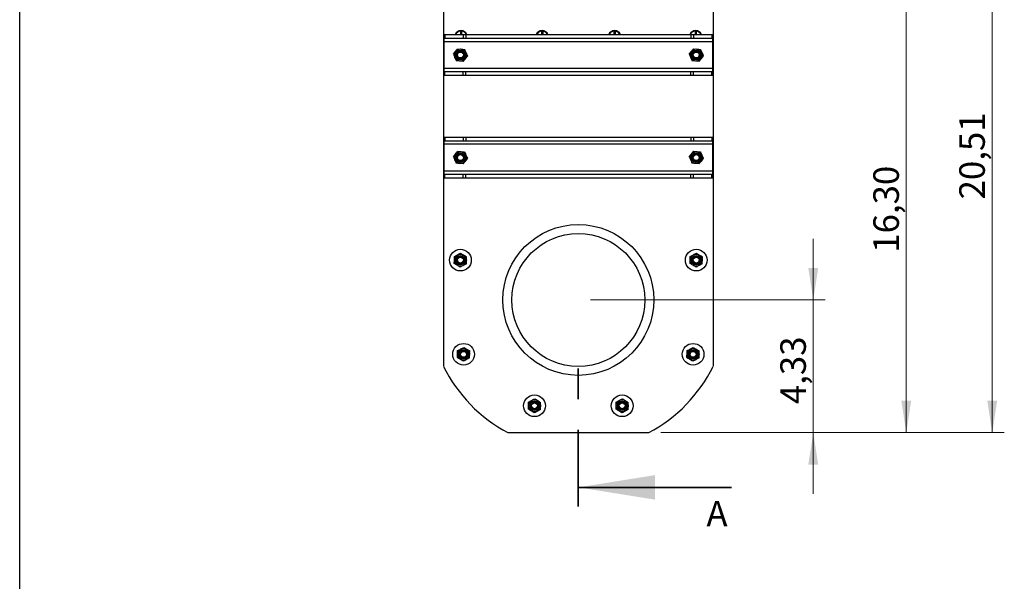
# Model space of a CAD drawing. Units: inches. Extents: x 0.3 to 7.9, y 0.2 to 11.3.
# Drawn here: x 0.8 to 4, y 4.2 to 6 of the extents above; entities that cross this region are included whole.
import ezdxf

# ---------------------------------------------------------------- set-up
doc = ezdxf.new("R2010")
doc.units = ezdxf.units.IN
doc.header["$MEASUREMENT"] = 0
doc.linetypes.add('PHANTOM', pattern=[0.5, 0.25, -0.05, 0.05, -0.05, 0.05, -0.05])
doc.styles.add('SLDTEXTSTYLE1', font='TXT', dxfattribs={"width": 0.75})
doc.dimstyles.new('SLDDIMSTYLE0', dxfattribs={"dimtxt": 0.083333, "dimasz": 0.103937, "dimexe": 0, "dimexo": 0.0625, "dimgap": 0.020833, "dimtad": 1, "dimlfac": 10, "dimrnd": 1e-09, "dimzin": 12, "dimdsep": 46, "dimtxsty": 'SLDTEXTSTYLE1', "dimsah": 1, "dimcen": 0.09, "dimadec": 0, "dimazin": 3, "dimtfac": 1, "dimtmove": 0, "dimatfit": 0, "dimfxl": 0, "dimfrac": 2, "dimtolj": 1, "dimtzin": 12, "dimarcsym": 0})
doc.dimstyles.new('SLDDIMSTYLE1', dxfattribs={"dimtxt": 0.083333, "dimasz": 0.103937, "dimexe": 0, "dimexo": 0.0625, "dimgap": 0.020833, "dimtad": 1, "dimlfac": 10, "dimrnd": 1e-09, "dimzin": 12, "dimdsep": 46, "dimtxsty": 'SLDTEXTSTYLE1', "dimsah": 1, "dimcen": 0.09, "dimadec": 0, "dimazin": 3, "dimtfac": 1, "dimtofl": 0, "dimtmove": 0, "dimatfit": 3, "dimfxl": 0, "dimfrac": 2, "dimtolj": 1, "dimtzin": 12, "dimarcsym": 0})

# ---------------------------------------------------------------- blocks, each defined once
blk = doc.blocks.new('_D')
at = {"color": 7, "linetype": 'Continuous', "lineweight": 0}
for p, q in [((3.4154, 5.1188), (3.4154, 5.3188)), ((2.6884, 5.1188), (3.4547, 5.1188)), ((3.4154, 4.6858), (3.4154, 5.1188)), ((2.9182, 4.6858), (3.4547, 4.6858)), ((3.4154, 4.6858), (3.4154, 4.4858))]:
    blk.add_line(p, q, dxfattribs=at)
at = {"color": 7, "linetype": 'Continuous', "lineweight": 18}
for points in [[(3.4154, 5.1188), (3.4314, 5.2228), (3.3993, 5.2228)], [(3.4154, 4.6858), (3.3993, 4.5818), (3.4314, 4.5818)]]:
    blk.add_solid(points, dxfattribs=at)
at = {"color": 7, "linetype": 'Continuous', "lineweight": 18, "insert": (3.3079, 4.7787), "char_height": 0.08333, "attachment_point": 1, "rotation": 90, "style": 'SLDTEXTSTYLE1'}
blk.add_mtext('4,33', dxfattribs=at)
blk = doc.blocks.new('_D_1')
at = {"color": 7, "linetype": 'Continuous', "lineweight": 0}
for p, q in [((3.1282, 6.3157), (3.7581, 6.3157)), ((3.7187, 4.6858), (3.7187, 6.3157)), ((2.9182, 4.6858), (3.7581, 4.6858))]:
    blk.add_line(p, q, dxfattribs=at)
at = {"color": 7, "linetype": 'Continuous', "lineweight": 18}
for points in [[(3.7187, 6.3157), (3.7027, 6.2118), (3.7348, 6.2118)], [(3.7187, 4.6858), (3.7348, 4.7897), (3.7027, 4.7897)]]:
    blk.add_solid(points, dxfattribs=at)
at = {"color": 7, "linetype": 'Continuous', "lineweight": 18, "insert": (3.6113, 5.2728), "char_height": 0.08333, "attachment_point": 1, "rotation": 90, "style": 'SLDTEXTSTYLE1'}
blk.add_mtext('16,30', dxfattribs=at)
blk = doc.blocks.new('_D_2')
at = {"color": 7, "linetype": 'Continuous', "lineweight": 0}
for p, q in [((2.716, 6.737), (4.0385, 6.737)), ((3.9992, 4.6858), (3.9992, 6.737)), ((2.9182, 4.6858), (4.0385, 4.6858))]:
    blk.add_line(p, q, dxfattribs=at)
at = {"color": 7, "linetype": 'Continuous', "lineweight": 18}
for points in [[(3.9992, 6.737), (3.9831, 6.633), (4.0152, 6.633)], [(3.9992, 4.6858), (4.0152, 4.7897), (3.9831, 4.7897)]]:
    blk.add_solid(points, dxfattribs=at)
at = {"color": 7, "linetype": 'Continuous', "lineweight": 18, "insert": (3.8917, 5.4469), "char_height": 0.08333, "attachment_point": 1, "rotation": 90, "style": 'SLDTEXTSTYLE1'}
blk.add_mtext('20,51', dxfattribs=at)

msp = doc.modelspace()

# ---------------------------------------------------------------- linework, layer by layer
at = {"color": 7, "linetype": 'Continuous', "lineweight": 25}
for p, q in [((0.8268, 0.1575), (0.8268, 11.3386)), ((2.2093, 6.1543), (2.2093, 4.9022)), ((3.0888, 6.1543), (3.0888, 4.9022)), ((2.2101, 5.985), (2.2101, 5.9732)), ((2.2101, 5.985), (2.2135, 5.985)), ((2.2135, 5.985), (2.2135, 5.9732)), ((2.2135, 5.985), (2.2735, 5.985)), ((2.2546, 5.9941), (2.2546, 5.9929)), ((2.2644, 5.9967), (2.2644, 5.9957)), ((2.2644, 5.9957), (2.2644, 5.985)), ((2.2683, 5.9957), (2.2683, 5.9967)), ((2.2683, 5.9957), (2.2683, 5.985)), ((2.2735, 5.985), (2.2735, 5.9732)), ((2.2735, 5.985), (2.2819, 5.985)), ((2.2782, 5.9929), (2.2782, 5.9941)), ((2.2819, 5.985), (2.2819, 5.9732)), ((2.2819, 5.985), (3.0162, 5.985)), ((2.5191, 5.9941), (2.5191, 5.9929)), ((2.529, 5.9967), (2.529, 5.9957)), ((2.529, 5.9957), (2.529, 5.985)), ((2.5329, 5.9957), (2.5329, 5.9967)), ((2.5329, 5.9957), (2.5329, 5.985)), ((2.5427, 5.9929), (2.5427, 5.9941)), ((2.7553, 5.9941), (2.7553, 5.9929)), ((2.7652, 5.9967), (2.7652, 5.9957)), ((2.7652, 5.9957), (2.7652, 5.985)), ((2.7691, 5.9957), (2.7691, 5.9967)), ((2.7691, 5.9957), (2.7691, 5.985)), ((2.779, 5.9929), (2.779, 5.9941)), ((3.0162, 5.985), (3.0162, 5.9732)), ((3.0162, 5.985), (3.0245, 5.985)), ((3.0199, 5.9941), (3.0199, 5.9929)), ((3.0245, 5.985), (3.0245, 5.9732)), ((3.0245, 5.985), (3.0846, 5.985)), ((3.0297, 5.9967), (3.0297, 5.9957)), ((3.0297, 5.9957), (3.0297, 5.985)), ((3.0337, 5.9957), (3.0337, 5.9967)), ((3.0337, 5.9957), (3.0337, 5.985)), ((3.0435, 5.9929), (3.0435, 5.9941)), ((3.0846, 5.985), (3.0846, 5.9732)), ((3.0846, 5.985), (3.088, 5.985)), ((3.088, 5.985), (3.088, 5.9732)), ((2.2101, 5.9732), (2.2135, 5.9732)), ((2.2101, 5.9732), (2.2101, 5.9614)), ((3.088, 5.9614), (2.2101, 5.9614)), ((2.2101, 5.9614), (2.2101, 5.8747)), ((2.2135, 5.9732), (2.2735, 5.9732)), ((2.2735, 5.9732), (2.2819, 5.9732)), ((2.2819, 5.9732), (3.0162, 5.9732)), ((3.0162, 5.9732), (3.0245, 5.9732)), ((3.0245, 5.9732), (3.0846, 5.9732)), ((3.0846, 5.9732), (3.088, 5.9732)), ((3.088, 5.9614), (3.088, 5.9732)), ((3.088, 5.8747), (3.088, 5.9614)), ((2.2418, 5.9204), (2.2485, 5.9296)), ((2.2551, 5.9388), (2.2665, 5.9376)), ((2.287, 5.9157), (2.2803, 5.9065)), ((3.0111, 5.9204), (3.0178, 5.9296)), ((3.0244, 5.9388), (3.0357, 5.9376)), ((3.0563, 5.9157), (3.0496, 5.9065)), ((2.2736, 5.8973), (2.2623, 5.8985)), ((3.0429, 5.8973), (3.0316, 5.8985)), ((2.2101, 5.8747), (2.2101, 5.8629)), ((2.2101, 5.8747), (3.088, 5.8747)), ((2.2101, 5.8511), (2.2101, 5.8629)), ((2.2135, 5.8629), (2.2101, 5.8629)), ((2.2135, 5.8511), (2.2101, 5.8511)), ((2.2135, 5.8511), (2.2135, 5.8629)), ((2.2735, 5.8629), (2.2135, 5.8629)), ((2.2735, 5.8511), (2.2135, 5.8511)), ((2.2735, 5.8511), (2.2735, 5.8629)), ((2.2819, 5.8629), (2.2735, 5.8629)), ((2.2819, 5.8511), (2.2735, 5.8511)), ((2.2819, 5.8511), (2.2819, 5.8629)), ((3.0162, 5.8629), (2.2819, 5.8629)), ((3.0162, 5.8511), (2.2819, 5.8511)), ((3.0162, 5.8511), (3.0162, 5.8629)), ((3.0245, 5.8629), (3.0162, 5.8629)), ((3.0245, 5.8511), (3.0162, 5.8511)), ((3.0245, 5.8511), (3.0245, 5.8629)), ((3.0846, 5.8629), (3.0245, 5.8629)), ((3.0846, 5.8511), (3.0245, 5.8511)), ((3.0846, 5.8511), (3.0846, 5.8629)), ((3.088, 5.8629), (3.0846, 5.8629)), ((3.088, 5.8511), (3.0846, 5.8511)), ((3.088, 5.8629), (3.088, 5.8747)), ((3.088, 5.8511), (3.088, 5.8629)), ((2.2101, 5.6503), (2.2101, 5.6385)), ((2.2101, 5.6503), (2.2135, 5.6503)), ((2.2101, 5.6385), (2.2135, 5.6385)), ((2.2101, 5.6385), (2.2101, 5.6267)), ((3.088, 5.6267), (2.2101, 5.6267)), ((2.2101, 5.6267), (2.2101, 5.5401)), ((2.2135, 5.6503), (2.2135, 5.6385)), ((2.2135, 5.6503), (2.2735, 5.6503)), ((2.2135, 5.6385), (2.2735, 5.6385)), ((2.2735, 5.6503), (2.2735, 5.6385)), ((2.2735, 5.6503), (2.2819, 5.6503)), ((2.2735, 5.6385), (2.2819, 5.6385)), ((2.2819, 5.6503), (2.2819, 5.6385)), ((2.2819, 5.6503), (3.0162, 5.6503)), ((2.2819, 5.6385), (3.0162, 5.6385)), ((3.0162, 5.6503), (3.0162, 5.6385)), ((3.0162, 5.6503), (3.0245, 5.6503)), ((3.0162, 5.6385), (3.0245, 5.6385)), ((3.0245, 5.6503), (3.0245, 5.6385)), ((3.0245, 5.6503), (3.0846, 5.6503)), ((3.0245, 5.6385), (3.0846, 5.6385)), ((3.0846, 5.6503), (3.0846, 5.6385)), ((3.0846, 5.6503), (3.088, 5.6503)), ((3.0846, 5.6385), (3.088, 5.6385)), ((3.088, 5.6503), (3.088, 5.6385)), ((3.088, 5.6267), (3.088, 5.6385)), ((3.088, 5.5401), (3.088, 5.6267)), ((2.2418, 5.5858), (2.2485, 5.595)), ((2.2551, 5.6042), (2.2665, 5.603)), ((3.0111, 5.5858), (3.0178, 5.595)), ((3.0244, 5.6042), (3.0357, 5.603)), ((2.2736, 5.5626), (2.2623, 5.5638)), ((2.287, 5.581), (2.2803, 5.5718)), ((3.0429, 5.5626), (3.0316, 5.5638)), ((3.0563, 5.581), (3.0496, 5.5718)), ((2.2101, 5.5401), (2.2101, 5.5283)), ((2.2101, 5.5401), (3.088, 5.5401)), ((2.2101, 5.5165), (2.2101, 5.5283)), ((2.2135, 5.5283), (2.2101, 5.5283)), ((2.2135, 5.5165), (2.2135, 5.5283)), ((2.2735, 5.5283), (2.2135, 5.5283)), ((2.2735, 5.5165), (2.2735, 5.5283)), ((2.2819, 5.5283), (2.2735, 5.5283)), ((2.2819, 5.5165), (2.2819, 5.5283)), ((3.0162, 5.5283), (2.2819, 5.5283)), ((3.0162, 5.5165), (3.0162, 5.5283)), ((3.0245, 5.5283), (3.0162, 5.5283)), ((3.0245, 5.5165), (3.0245, 5.5283)), ((3.0846, 5.5283), (3.0245, 5.5283)), ((3.0846, 5.5165), (3.0846, 5.5283)), ((3.088, 5.5283), (3.0846, 5.5283)), ((3.088, 5.5283), (3.088, 5.5401)), ((3.088, 5.5165), (3.088, 5.5283)), ((2.2135, 5.5165), (2.2101, 5.5165)), ((2.2735, 5.5165), (2.2135, 5.5165)), ((2.2819, 5.5165), (2.2735, 5.5165)), ((3.0162, 5.5165), (2.2819, 5.5165)), ((3.0245, 5.5165), (3.0162, 5.5165)), ((3.0846, 5.5165), (3.0245, 5.5165)), ((3.088, 5.5165), (3.0846, 5.5165)), ((2.265, 5.2715), (2.2747, 5.2655)), ((3.0343, 5.2715), (3.044, 5.2655)), ((2.245, 5.2606), (2.255, 5.2661)), ((2.2838, 5.2369), (2.2738, 5.2315)), ((3.0143, 5.2606), (3.0243, 5.2661)), ((3.0531, 5.2369), (3.0431, 5.2315)), ((2.2638, 5.226), (2.2541, 5.232)), ((3.0331, 5.226), (3.0234, 5.232)), ((2.2554, 4.9533), (2.2654, 4.9587)), ((2.2754, 4.9641), (2.2851, 4.9582)), ((3.0039, 4.9533), (3.0139, 4.9587)), ((3.0239, 4.9641), (3.0336, 4.9582)), ((2.2742, 4.9187), (2.2645, 4.9246)), ((2.2942, 4.9295), (2.2842, 4.9241)), ((3.0227, 4.9187), (3.013, 4.9246)), ((3.0427, 4.9295), (3.0327, 4.9241)), ((2.4867, 4.7852), (2.4967, 4.7907)), ((2.5067, 4.7961), (2.5164, 4.7902)), ((2.7726, 4.7852), (2.7826, 4.7907)), ((2.7926, 4.7961), (2.8023, 4.7902)), ((2.5055, 4.7506), (2.4958, 4.7566)), ((2.5255, 4.7615), (2.5155, 4.7561)), ((2.7914, 4.7506), (2.7817, 4.7566)), ((2.8114, 4.7615), (2.8014, 4.7561)), ((2.4193, 4.6858), (2.8788, 4.6858))]:
    msp.add_line(p, q, dxfattribs=at)
at = {"color": 7, "linetype": 'PHANTOM', "lineweight": 35}
msp.add_line((2.649, 4.4446), (2.649, 4.9449), dxfattribs=at)
at = {"color": 7, "linetype": 'Continuous', "lineweight": 35}
msp.add_line((3.149, 4.5071), (2.649, 4.5071), dxfattribs=at)
at = {"color": 7, "linetype": 'Continuous', "lineweight": 25}
for centre, radius in [((2.2644, 5.9181), 0.0197), ((2.2644, 5.9181), 0.0156), ((2.2644, 5.9181), 0.0141), ((2.2644, 5.9181), 0.0118), ((2.2644, 5.9181), 0.00963), ((3.0337, 5.9181), 0.0197), ((3.0337, 5.9181), 0.0156), ((3.0337, 5.9181), 0.0141), ((3.0337, 5.9181), 0.0118), ((3.0337, 5.9181), 0.00963), ((2.2644, 5.5834), 0.0197), ((2.2644, 5.5834), 0.0156), ((2.2644, 5.5834), 0.0141), ((2.2644, 5.5834), 0.0118), ((2.2644, 5.5834), 0.00963), ((3.0337, 5.5834), 0.0197), ((3.0337, 5.5834), 0.0156), ((3.0337, 5.5834), 0.0141), ((3.0337, 5.5834), 0.0118), ((3.0337, 5.5834), 0.00963), ((2.649, 5.1188), 0.2461), ((2.649, 5.1188), 0.2169), ((2.2644, 5.2488), 0.0354), ((2.2644, 5.2488), 0.0197), ((3.0337, 5.2488), 0.0354), ((3.0337, 5.2488), 0.0197), ((2.2644, 5.2488), 0.0156), ((2.2644, 5.2488), 0.0141), ((2.2644, 5.2488), 0.0118), ((2.2644, 5.2488), 0.00963), ((3.0337, 5.2488), 0.0156), ((3.0337, 5.2488), 0.0141), ((3.0337, 5.2488), 0.0118), ((3.0337, 5.2488), 0.00963), ((2.2748, 4.9414), 0.0354), ((2.2748, 4.9414), 0.0197), ((2.2748, 4.9414), 0.0156), ((2.2748, 4.9414), 0.0141), ((2.2748, 4.9414), 0.0118), ((2.2748, 4.9414), 0.00963), ((3.0233, 4.9414), 0.0354), ((3.0233, 4.9414), 0.0197), ((3.0233, 4.9414), 0.0156), ((3.0233, 4.9414), 0.0141), ((3.0233, 4.9414), 0.0118), ((3.0233, 4.9414), 0.00963), ((2.5061, 4.7734), 0.0354), ((2.5061, 4.7734), 0.0197), ((2.5061, 4.7734), 0.0156), ((2.5061, 4.7734), 0.0141), ((2.792, 4.7734), 0.0354), ((2.792, 4.7734), 0.0197), ((2.792, 4.7734), 0.0156), ((2.792, 4.7734), 0.0141), ((2.5061, 4.7734), 0.0118), ((2.5061, 4.7734), 0.00963), ((2.792, 4.7734), 0.0118), ((2.792, 4.7734), 0.00963)]:
    msp.add_circle(centre, radius, dxfattribs=at)
for centre, radius, start, end in [((2.2664, 5.9771), 0.0207, 22.3927, 157.6073), ((2.2664, 5.9771), 0.0197, 95.7392, 156.4218), ((2.2664, 5.9771), 0.0187, 96.0423, 155.0989), ((2.2664, 5.9771), 0.0197, 84.2608, 95.7392), ((2.2664, 5.9771), 0.0197, 23.5782, 84.2608), ((2.2664, 5.9771), 0.0187, 24.9011, 83.9577), ((2.5309, 5.9771), 0.0207, 22.3927, 157.6073), ((2.5309, 5.9771), 0.0197, 95.7392, 156.4218), ((2.5309, 5.9771), 0.0187, 96.0423, 155.0989), ((2.5309, 5.9771), 0.0197, 84.2608, 95.7392), ((2.5309, 5.9771), 0.0197, 23.5782, 84.2608), ((2.5309, 5.9771), 0.0187, 24.9011, 83.9577), ((2.7672, 5.9771), 0.0207, 22.3927, 157.6073), ((2.7672, 5.9771), 0.0197, 95.7392, 156.4218), ((2.7672, 5.9771), 0.0187, 96.0423, 155.0989), ((2.7672, 5.9771), 0.0197, 84.2608, 95.7392), ((2.7672, 5.9771), 0.0197, 23.5782, 84.2608), ((2.7672, 5.9771), 0.0187, 24.9011, 83.9577), ((3.0317, 5.9771), 0.0207, 22.3927, 157.6073), ((3.0317, 5.9771), 0.0197, 95.7392, 156.4218), ((3.0317, 5.9771), 0.0187, 96.0423, 155.0989), ((3.0317, 5.9771), 0.0197, 84.2608, 95.7392), ((3.0317, 5.9771), 0.0197, 23.5782, 84.2608), ((3.0317, 5.9771), 0.0187, 24.9011, 83.9577), ((2.649, 5.1188), 0.4902, 206.2302, 242.052), ((2.649, 5.1188), 0.4902, 297.948, 333.7698)]:
    msp.add_arc(centre, radius, start, end, dxfattribs=at)
for points, knots in [([(2.2418, 5.9204), (2.2422, 5.9196), (2.2437, 5.9162), (2.2452, 5.9127), (2.2464, 5.91)], [0, 0, 0, 0, 0.257551, 1, 1, 1, 1]), ([(2.2464, 5.91), (2.2468, 5.9091), (2.2484, 5.9056), (2.2499, 5.9022), (2.251, 5.8997)], [0, 0, 0, 0, 0.268634, 1, 1, 1, 1]), ([(2.2485, 5.9296), (2.2486, 5.9298), (2.2509, 5.9329), (2.2531, 5.936), (2.2551, 5.9388)], [0, 0, 0, 0, 0.0702006, 1, 1, 1, 1]), ([(2.2665, 5.9376), (2.2667, 5.9376), (2.2705, 5.9372), (2.2743, 5.9368), (2.2778, 5.9364)], [0, 0, 0, 0, 0.070201, 1, 1, 1, 1]), ([(2.2778, 5.9364), (2.2781, 5.9356), (2.2796, 5.9322), (2.2812, 5.9287), (2.2824, 5.9261)], [0, 0, 0, 0, 0.257551, 1, 1, 1, 1]), ([(2.2824, 5.9261), (2.2828, 5.9251), (2.2844, 5.9216), (2.2859, 5.9182), (2.287, 5.9157)], [0, 0, 0, 0, 0.268634, 1, 1, 1, 1]), ([(3.0111, 5.9204), (3.0115, 5.9196), (3.013, 5.9162), (3.0145, 5.9127), (3.0157, 5.91)], [0, 0, 0, 0, 0.257551, 1, 1, 1, 1]), ([(3.0157, 5.91), (3.0161, 5.9091), (3.0177, 5.9056), (3.0192, 5.9022), (3.0203, 5.8997)], [0, 0, 0, 0, 0.268634, 1, 1, 1, 1]), ([(3.0178, 5.9296), (3.0179, 5.9298), (3.0202, 5.9329), (3.0224, 5.936), (3.0244, 5.9388)], [0, 0, 0, 0, 0.0702006, 1, 1, 1, 1]), ([(3.0357, 5.9376), (3.036, 5.9376), (3.0398, 5.9372), (3.0436, 5.9368), (3.047, 5.9364)], [0, 0, 0, 0, 0.070201, 1, 1, 1, 1]), ([(3.047, 5.9364), (3.0474, 5.9356), (3.0489, 5.9322), (3.0505, 5.9287), (3.0517, 5.9261)], [0, 0, 0, 0, 0.257551, 1, 1, 1, 1]), ([(3.0517, 5.9261), (3.0521, 5.9251), (3.0537, 5.9216), (3.0552, 5.9182), (3.0563, 5.9157)], [0, 0, 0, 0, 0.268634, 1, 1, 1, 1]), ([(2.2623, 5.8985), (2.2621, 5.8985), (2.2583, 5.8989), (2.2545, 5.8993), (2.251, 5.8997)], [0, 0, 0, 0, 0.070201, 1, 1, 1, 1]), ([(2.2803, 5.9065), (2.2802, 5.9063), (2.2779, 5.9032), (2.2757, 5.9001), (2.2736, 5.8973)], [0, 0, 0, 0, 0.070201, 1, 1, 1, 1]), ([(3.0316, 5.8985), (3.0314, 5.8985), (3.0275, 5.8989), (3.0238, 5.8993), (3.0203, 5.8997)], [0, 0, 0, 0, 0.070201, 1, 1, 1, 1]), ([(3.0496, 5.9065), (3.0495, 5.9063), (3.0472, 5.9032), (3.045, 5.9001), (3.0429, 5.8973)], [0, 0, 0, 0, 0.070201, 1, 1, 1, 1]), ([(2.2485, 5.595), (2.2486, 5.5952), (2.2509, 5.5983), (2.2531, 5.6013), (2.2551, 5.6042)], [0, 0, 0, 0, 0.0702006, 1, 1, 1, 1]), ([(2.2665, 5.603), (2.2667, 5.603), (2.2705, 5.6026), (2.2743, 5.6022), (2.2778, 5.6018)], [0, 0, 0, 0, 0.070201, 1, 1, 1, 1]), ([(2.2778, 5.6018), (2.2781, 5.6009), (2.2796, 5.5975), (2.2812, 5.594), (2.2824, 5.5914)], [0, 0, 0, 0, 0.257551, 1, 1, 1, 1]), ([(2.2824, 5.5914), (2.2828, 5.5905), (2.2844, 5.587), (2.2859, 5.5835), (2.287, 5.581)], [0, 0, 0, 0, 0.268634, 1, 1, 1, 1]), ([(3.0178, 5.595), (3.0179, 5.5952), (3.0202, 5.5983), (3.0224, 5.6013), (3.0244, 5.6042)], [0, 0, 0, 0, 0.0702006, 1, 1, 1, 1]), ([(3.0357, 5.603), (3.036, 5.603), (3.0398, 5.6026), (3.0436, 5.6022), (3.047, 5.6018)], [0, 0, 0, 0, 0.070201, 1, 1, 1, 1]), ([(3.047, 5.6018), (3.0474, 5.6009), (3.0489, 5.5975), (3.0505, 5.594), (3.0517, 5.5914)], [0, 0, 0, 0, 0.257551, 1, 1, 1, 1]), ([(3.0517, 5.5914), (3.0521, 5.5905), (3.0537, 5.587), (3.0552, 5.5835), (3.0563, 5.581)], [0, 0, 0, 0, 0.268634, 1, 1, 1, 1]), ([(2.2418, 5.5858), (2.2422, 5.5849), (2.2437, 5.5815), (2.2452, 5.578), (2.2464, 5.5754)], [0, 0, 0, 0, 0.257551, 1, 1, 1, 1]), ([(2.2464, 5.5754), (2.2468, 5.5745), (2.2484, 5.5709), (2.2499, 5.5675), (2.251, 5.565)], [0, 0, 0, 0, 0.2686336, 1, 1, 1, 1]), ([(2.2623, 5.5638), (2.2621, 5.5639), (2.2583, 5.5643), (2.2545, 5.5647), (2.251, 5.565)], [0, 0, 0, 0, 0.070201, 1, 1, 1, 1]), ([(2.2803, 5.5718), (2.2802, 5.5716), (2.2779, 5.5685), (2.2757, 5.5655), (2.2736, 5.5626)], [0, 0, 0, 0, 0.070201, 1, 1, 1, 1]), ([(3.0111, 5.5858), (3.0115, 5.5849), (3.013, 5.5815), (3.0145, 5.578), (3.0157, 5.5754)], [0, 0, 0, 0, 0.257551, 1, 1, 1, 1]), ([(3.0157, 5.5754), (3.0161, 5.5745), (3.0177, 5.5709), (3.0192, 5.5675), (3.0203, 5.565)], [0, 0, 0, 0, 0.2686336, 1, 1, 1, 1]), ([(3.0316, 5.5638), (3.0314, 5.5639), (3.0275, 5.5643), (3.0238, 5.5647), (3.0203, 5.565)], [0, 0, 0, 0, 0.070201, 1, 1, 1, 1]), ([(3.0496, 5.5718), (3.0495, 5.5716), (3.0472, 5.5685), (3.045, 5.5655), (3.0429, 5.5626)], [0, 0, 0, 0, 0.070201, 1, 1, 1, 1]), ([(2.255, 5.2661), (2.2552, 5.2662), (2.2586, 5.268), (2.2619, 5.2698), (2.265, 5.2715)], [0, 0, 0, 0, 0.070201, 1, 1, 1, 1]), ([(3.0243, 5.2661), (3.0245, 5.2662), (3.0279, 5.268), (3.0312, 5.2698), (3.0343, 5.2715)], [0, 0, 0, 0, 0.070201, 1, 1, 1, 1]), ([(2.2444, 5.2379), (2.2444, 5.2389), (2.2445, 5.2426), (2.2446, 5.2464), (2.2447, 5.2493)], [0, 0, 0, 0, 0.257551, 1, 1, 1, 1]), ([(2.2541, 5.232), (2.2539, 5.2321), (2.2506, 5.2341), (2.2474, 5.2361), (2.2444, 5.2379)], [0, 0, 0, 0, 0.0702006, 1, 1, 1, 1]), ([(2.2447, 5.2493), (2.2447, 5.2503), (2.2448, 5.2542), (2.2449, 5.2579), (2.245, 5.2606)], [0, 0, 0, 0, 0.268634, 1, 1, 1, 1]), ([(2.2747, 5.2655), (2.2749, 5.2654), (2.2782, 5.2634), (2.2814, 5.2614), (2.2844, 5.2596)], [0, 0, 0, 0, 0.070201, 1, 1, 1, 1]), ([(2.2838, 5.2369), (2.2838, 5.2378), (2.2839, 5.2415), (2.284, 5.2454), (2.2841, 5.2482)], [0, 0, 0, 0, 0.257551, 1, 1, 1, 1]), ([(2.2841, 5.2482), (2.2841, 5.2493), (2.2842, 5.2531), (2.2843, 5.2569), (2.2844, 5.2596)], [0, 0, 0, 0, 0.268634, 1, 1, 1, 1]), ([(3.0137, 5.2379), (3.0137, 5.2389), (3.0138, 5.2426), (3.0139, 5.2464), (3.014, 5.2493)], [0, 0, 0, 0, 0.257551, 1, 1, 1, 1]), ([(3.0234, 5.232), (3.0232, 5.2321), (3.0199, 5.2341), (3.0167, 5.2361), (3.0137, 5.2379)], [0, 0, 0, 0, 0.0702006, 1, 1, 1, 1]), ([(3.014, 5.2493), (3.014, 5.2503), (3.0141, 5.2542), (3.0142, 5.2579), (3.0143, 5.2606)], [0, 0, 0, 0, 0.268634, 1, 1, 1, 1]), ([(3.044, 5.2655), (3.0442, 5.2654), (3.0475, 5.2634), (3.0507, 5.2614), (3.0537, 5.2596)], [0, 0, 0, 0, 0.070201, 1, 1, 1, 1]), ([(3.0531, 5.2369), (3.0531, 5.2378), (3.0532, 5.2415), (3.0533, 5.2454), (3.0534, 5.2482)], [0, 0, 0, 0, 0.257551, 1, 1, 1, 1]), ([(3.0534, 5.2482), (3.0534, 5.2493), (3.0535, 5.2531), (3.0536, 5.2569), (3.0537, 5.2596)], [0, 0, 0, 0, 0.268634, 1, 1, 1, 1]), ([(2.2738, 5.2315), (2.2736, 5.2313), (2.2702, 5.2295), (2.2669, 5.2277), (2.2638, 5.226)], [0, 0, 0, 0, 0.0702006, 1, 1, 1, 1]), ([(3.0431, 5.2315), (3.0428, 5.2313), (3.0395, 5.2295), (3.0362, 5.2277), (3.0331, 5.226)], [0, 0, 0, 0, 0.0702006, 1, 1, 1, 1]), ([(2.2551, 4.9419), (2.2551, 4.943), (2.2552, 4.9468), (2.2553, 4.9506), (2.2554, 4.9533)], [0, 0, 0, 0, 0.268634, 1, 1, 1, 1]), ([(2.2654, 4.9587), (2.2656, 4.9588), (2.269, 4.9607), (2.2723, 4.9625), (2.2754, 4.9641)], [0, 0, 0, 0, 0.070201, 1, 1, 1, 1]), ([(2.2851, 4.9582), (2.2853, 4.9581), (2.2886, 4.9561), (2.2918, 4.9541), (2.2948, 4.9523)], [0, 0, 0, 0, 0.070201, 1, 1, 1, 1]), ([(2.2945, 4.9409), (2.2945, 4.9419), (2.2946, 4.9458), (2.2947, 4.9495), (2.2948, 4.9523)], [0, 0, 0, 0, 0.268634, 1, 1, 1, 1]), ([(3.0036, 4.9419), (3.0036, 4.943), (3.0037, 4.9468), (3.0038, 4.9506), (3.0039, 4.9533)], [0, 0, 0, 0, 0.268634, 1, 1, 1, 1]), ([(3.0139, 4.9587), (3.0141, 4.9588), (3.0175, 4.9607), (3.0208, 4.9625), (3.0239, 4.9641)], [0, 0, 0, 0, 0.070201, 1, 1, 1, 1]), ([(3.0336, 4.9582), (3.0338, 4.9581), (3.0371, 4.9561), (3.0403, 4.9541), (3.0433, 4.9523)], [0, 0, 0, 0, 0.070201, 1, 1, 1, 1]), ([(3.043, 4.9409), (3.043, 4.9419), (3.0431, 4.9458), (3.0432, 4.9495), (3.0433, 4.9523)], [0, 0, 0, 0, 0.268634, 1, 1, 1, 1]), ([(2.2548, 4.9306), (2.2548, 4.9315), (2.2549, 4.9352), (2.255, 4.9391), (2.2551, 4.9419)], [0, 0, 0, 0, 0.257551, 1, 1, 1, 1]), ([(2.2645, 4.9246), (2.2643, 4.9248), (2.261, 4.9268), (2.2578, 4.9287), (2.2548, 4.9306)], [0, 0, 0, 0, 0.070201, 1, 1, 1, 1]), ([(2.2842, 4.9241), (2.2839, 4.924), (2.2806, 4.9222), (2.2773, 4.9204), (2.2742, 4.9187)], [0, 0, 0, 0, 0.070201, 1, 1, 1, 1]), ([(2.2942, 4.9295), (2.2942, 4.9305), (2.2943, 4.9342), (2.2944, 4.938), (2.2945, 4.9409)], [0, 0, 0, 0, 0.257551, 1, 1, 1, 1]), ([(3.0033, 4.9306), (3.0033, 4.9315), (3.0034, 4.9352), (3.0035, 4.9391), (3.0036, 4.9419)], [0, 0, 0, 0, 0.257551, 1, 1, 1, 1]), ([(3.013, 4.9246), (3.0128, 4.9248), (3.0095, 4.9268), (3.0063, 4.9287), (3.0033, 4.9306)], [0, 0, 0, 0, 0.070201, 1, 1, 1, 1]), ([(3.0327, 4.9241), (3.0324, 4.924), (3.0291, 4.9222), (3.0258, 4.9204), (3.0227, 4.9187)], [0, 0, 0, 0, 0.070201, 1, 1, 1, 1]), ([(3.0427, 4.9295), (3.0427, 4.9305), (3.0428, 4.9342), (3.0429, 4.938), (3.043, 4.9409)], [0, 0, 0, 0, 0.257551, 1, 1, 1, 1]), ([(2.4967, 4.7907), (2.4969, 4.7908), (2.5003, 4.7926), (2.5036, 4.7944), (2.5067, 4.7961)], [0, 0, 0, 0, 0.070201, 1, 1, 1, 1]), ([(2.5164, 4.7902), (2.5166, 4.79), (2.5199, 4.788), (2.5231, 4.786), (2.5261, 4.7842)], [0, 0, 0, 0, 0.070201, 1, 1, 1, 1]), ([(2.7826, 4.7907), (2.7828, 4.7908), (2.7862, 4.7926), (2.7895, 4.7944), (2.7926, 4.7961)], [0, 0, 0, 0, 0.070201, 1, 1, 1, 1]), ([(2.8023, 4.7902), (2.8025, 4.79), (2.8058, 4.788), (2.809, 4.786), (2.812, 4.7842)], [0, 0, 0, 0, 0.070201, 1, 1, 1, 1]), ([(2.4861, 4.7625), (2.4861, 4.7635), (2.4862, 4.7672), (2.4863, 4.771), (2.4864, 4.7739)], [0, 0, 0, 0, 0.257551, 1, 1, 1, 1]), ([(2.4958, 4.7566), (2.4956, 4.7567), (2.4923, 4.7587), (2.4891, 4.7607), (2.4861, 4.7625)], [0, 0, 0, 0, 0.070201, 1, 1, 1, 1]), ([(2.4864, 4.7739), (2.4864, 4.7749), (2.4865, 4.7788), (2.4866, 4.7825), (2.4867, 4.7852)], [0, 0, 0, 0, 0.268634, 1, 1, 1, 1]), ([(2.5155, 4.7561), (2.5152, 4.7559), (2.5119, 4.7541), (2.5086, 4.7523), (2.5055, 4.7506)], [0, 0, 0, 0, 0.0702006, 1, 1, 1, 1]), ([(2.5255, 4.7615), (2.5255, 4.7624), (2.5256, 4.7662), (2.5257, 4.77), (2.5258, 4.7729)], [0, 0, 0, 0, 0.257551, 1, 1, 1, 1]), ([(2.5258, 4.7729), (2.5258, 4.7739), (2.5259, 4.7777), (2.526, 4.7815), (2.5261, 4.7842)], [0, 0, 0, 0, 0.268634, 1, 1, 1, 1]), ([(2.772, 4.7625), (2.772, 4.7635), (2.7721, 4.7672), (2.7722, 4.771), (2.7723, 4.7739)], [0, 0, 0, 0, 0.257551, 1, 1, 1, 1]), ([(2.7817, 4.7566), (2.7815, 4.7567), (2.7782, 4.7587), (2.775, 4.7607), (2.772, 4.7625)], [0, 0, 0, 0, 0.070201, 1, 1, 1, 1]), ([(2.7723, 4.7739), (2.7723, 4.7749), (2.7724, 4.7788), (2.7725, 4.7825), (2.7726, 4.7852)], [0, 0, 0, 0, 0.268634, 1, 1, 1, 1]), ([(2.8014, 4.7561), (2.8011, 4.7559), (2.7978, 4.7541), (2.7945, 4.7523), (2.7914, 4.7506)], [0, 0, 0, 0, 0.0702006, 1, 1, 1, 1]), ([(2.8114, 4.7615), (2.8114, 4.7624), (2.8115, 4.7662), (2.8116, 4.77), (2.8117, 4.7729)], [0, 0, 0, 0, 0.257551, 1, 1, 1, 1]), ([(2.8117, 4.7729), (2.8117, 4.7739), (2.8118, 4.7777), (2.8119, 4.7815), (2.812, 4.7842)], [0, 0, 0, 0, 0.268634, 1, 1, 1, 1])]:
    msp.add_open_spline(points, degree=3, knots=knots, dxfattribs=at)
at = {"color": 7, "linetype": 'Continuous', "lineweight": 35}
msp.add_solid([(2.649, 4.5071), (2.899, 4.4671), (2.899, 4.5471)], dxfattribs=at)

# ---------------------------------------------------------------- texts
at = {"color": 7, "linetype": 'Continuous', "insert": (3.0669, 4.4631), "char_height": 0.0833, "attachment_point": 1, "style": 'SLDTEXTSTYLE1'}
msp.add_mtext('A', dxfattribs=at)

# ---------------------------------------------------------------- dimensions: what is measured, and where the dimension line sits
at = {"color": 7, "linetype": 'Continuous', "lineweight": 18}
for base, p2, dimstyle, picture, middle in [((3.9992, 6.737), (2.6766, 6.737), 'SLDDIMSTYLE1', '_D_2', (3.9992, 5.5854)), ((3.7187, 6.3157), (3.0888, 6.3157), 'SLDDIMSTYLE1', '_D_1', (3.7187, 5.4113)), ((3.4154, 5.1188), (2.649, 5.1188), 'SLDDIMSTYLE0', '_D', (3.4154, 4.8864))]:
    dim = msp.add_linear_dim(base=base, p1=(2.8788, 4.6858), p2=p2, angle=90, dimstyle=dimstyle, dxfattribs=at)
    dim.commit()
    dim.dimension.update_dxf_attribs({"geometry": picture, "text_midpoint": middle, "dimtype": 160})

doc.saveas('drawing.dxf')
